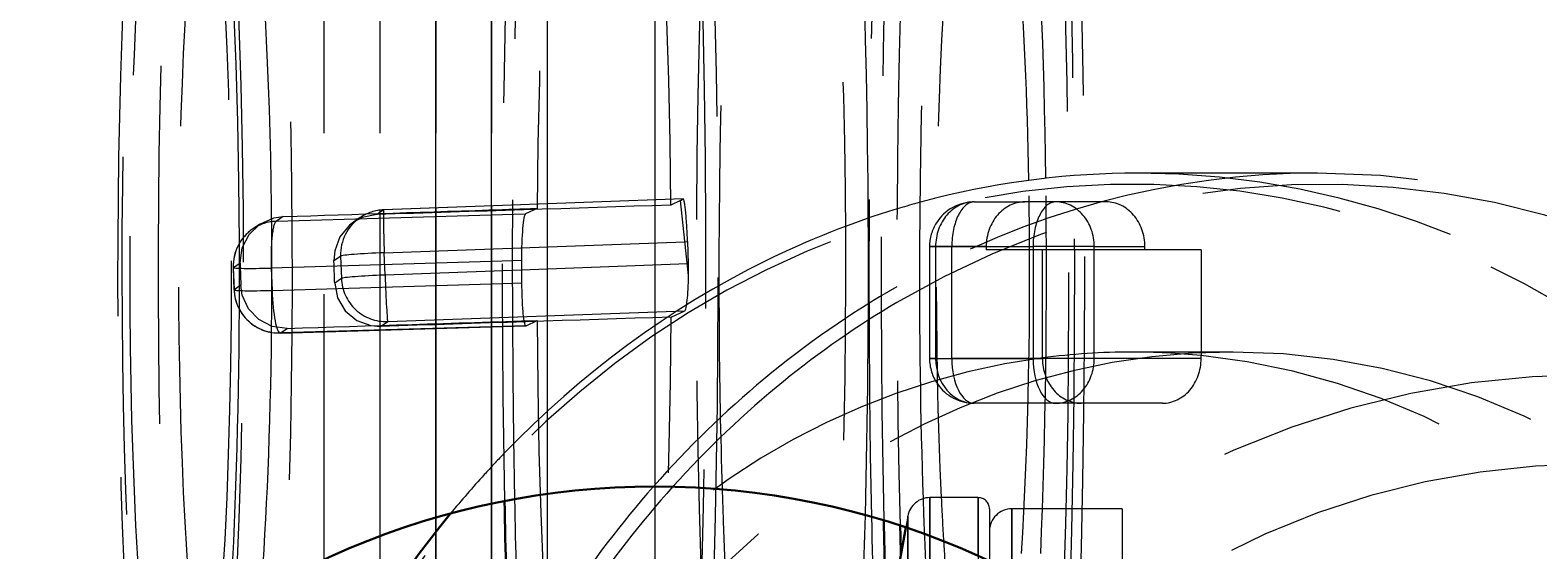
# Model space of a CAD drawing. Units: millimetres. Extents: x -210 to 210, y -148 to 148.
# Drawn here: x -22 to -5, y -71 to -65 of the extents above; entities that cross this region are included whole.
import ezdxf

# ---------------------------------------------------------------- set-up
doc = ezdxf.new("R2010")
doc.units = ezdxf.units.MM
for name, pattern in [('Ciągła0.30mm', [0]), ('Liniakreskowa', [5.8, 4, -1.8]), ('Liniawymiarowa0.15', [0])]:
    doc.linetypes.add(name, pattern=pattern)
doc.layers.add('Liniewidoków', color=7, linetype='Ciągła0.30mm', lineweight=0)
doc.layers.add('Wymiary', color=7, linetype='Ciągła0.30mm', lineweight=0)
doc.styles.add('ICTEXT2', font='arial.ttf', dxfattribs={"height": 2.9845, "bigfont": 'bigfont.shx'})
doc.dimstyles.new('ISO', dxfattribs={"dimtxt": 0.125, "dimasz": 3, "dimexe": 1, "dimexo": 0, "dimgap": 0, "dimtad": 1, "dimdec": 3, "dimlfac": 4, "dimrnd": 0.001, "dimtxsty": 'ICTEXT2', "dimblk1": '_FILLED_300_100_7', "dimblk2": '_FILLED_300_100_7', "dimcen": 0.09, "dimclrd": 7, "dimclre": 7, "dimclrt": 7, "dimadec": 1, "dimazin": 2, "dimtfac": 12, "dimtdec": 3, "dimtofl": 0, "dimtmove": 0, "dimatfit": 0, "dimfxl": 0, "dimtolj": 1, "dimtzin": 1, "dimlwd": 15, "dimlwe": 15, "dimarcsym": 0})

# ---------------------------------------------------------------- blocks, each defined once
blk = doc.blocks.new('*D20')
at = {"layer": 'Defpoints', "color": 0}
for p in [(7.455, -54.17), (16.573, -54.17), (-14.645, -79.17)]:
    blk.add_point(p, dxfattribs=at)
at = {"layer": 'Wymiary', "color": 7, "lineweight": 15}
for p, q in [((7.455, -54.17), (15.001, -54.17)), ((14.001, -76.17), (14.001, -57.17)), ((-14.645, -79.17), (15.001, -79.17))]:
    blk.add_line(p, q, dxfattribs=at)
at = {"layer": 'Wymiary', "color": 7}
for points in [[(14.501, -57.17), (13.501, -57.17), (14.001, -54.17)], [(13.501, -76.17), (14.501, -76.17), (14.001, -79.17)]]:
    blk.add_solid(points, dxfattribs=at)
at = {"layer": 'Wymiary', "color": 7, "insert": (12.477, -66.67), "char_height": 2.9845, "attachment_point": 5, "rotation": 90, "style": 'ICTEXT2'}
blk.add_mtext('\\A1;\\A1;100', dxfattribs=at)
blk = doc.blocks.new('_FILLED_300_100_7')
at = {"color": 7}
blk.add_solid([(0, 0), (-1, -0.1667), (0, 0), (-1, 0.1667)], dxfattribs=at)
blk = doc.blocks.new('*D23')
at = {"layer": 'Defpoints', "color": 0}
for p in [(7.855, -43.979), (7.855, -54.57), (-14.645, -79.17)]:
    blk.add_point(p, dxfattribs=at)
at = {"layer": 'Wymiary', "color": 7, "lineweight": 15}
for p, q in [((-14.645, -79.17), (-14.645, -40.407)), ((7.855, -54.57), (7.855, -40.407)), ((-11.645, -41.407), (4.855, -41.407))]:
    blk.add_line(p, q, dxfattribs=at)
at = {"layer": 'Wymiary', "color": 7}
for points in [[(-11.645, -40.907), (-11.645, -41.907), (-14.645, -41.407)], [(4.855, -41.907), (4.855, -40.907), (7.855, -41.407)]]:
    blk.add_solid(points, dxfattribs=at)
at = {"layer": 'Wymiary', "color": 7, "insert": (-5.17, -39.884), "char_height": 2.9845, "attachment_point": 5, "style": 'ICTEXT2'}
blk.add_mtext('\\A1;\\A1;90', dxfattribs=at)

msp = doc.modelspace()

# ---------------------------------------------------------------- linework, layer by layer
at = {"layer": 'Liniewidoków', "color": 7, "linetype": 'Ciągła0.30mm', "lineweight": 30}
msp.add_line((-11.84594, -70.8795), (-12.75735, -75.94289), dxfattribs=at)
at = {"layer": 'Liniewidoków', "color": 7, "linetype": 'Liniawymiarowa0.15', "lineweight": 15}
for p, q in [((-11.8227, -87.45187), (-11.8227, -70.88738)), ((-11.57665, -70.97536), (-11.57665, -87.3639))]:
    msp.add_line(p, q, dxfattribs=at)
at = {"layer": 'Liniewidoków', "color": 7, "linetype": 'Ciągła0.30mm', "lineweight": 30}
msp.add_circle((-14.64528, -79.16963), 8.75, dxfattribs=at)
for centre, major_axis, ratio, start_param, end_param in [((-9.25775, -79.16798), (0, 12.25), 0.86464271, 0.81019824, 1.33332544), ((-15.21503, -68.03321), (0, -12.125), 0.09381432, 4.92424341, 5.06459445), ((-10.98377, -68.03321), (0, -12.125), 0.09381432, 4.94266267, 5.05021563), ((-10.98377, -68.03321), (0, -10.25), 0.09381432, 4.99166905, 5.02389373)]:
    msp.add_ellipse(centre, major_axis=major_axis, ratio=ratio, start_param=start_param, end_param=end_param, dxfattribs=at)
at = {"layer": 'Liniewidoków', "color": 7, "linetype": 'Liniawymiarowa0.15', "lineweight": 15}
for centre, start_param, end_param in [((-15.09058, -68.03321), 4.92028134, 5.05850189), ((-11.10822, -68.03321), 4.93686225, 5.10207411)]:
    msp.add_ellipse(centre, major_axis=(0, -12.25), ratio=0.09381432, start_param=start_param, end_param=end_param, dxfattribs=at)
at = {"layer": 'Wymiary', "color": 7, "linetype": 'Liniakreskowa', "lineweight": 9}
for p, q in [((-18.34594, -62.47071), (-18.34594, -68.69024)), ((-17.72094, -62.47071), (-17.72094, -67.33229)), ((-17.72094, -62.47071), (-17.72094, -67.33229)), ((-17.09594, -67.30732), (-17.09594, -62.47071)), ((-17.09594, -62.47071), (-17.09594, -67.30732)), ((-16.47094, -62.47071), (-16.47094, -67.2843)), ((-16.47094, -67.2843), (-16.47094, -62.47071)), ((-15.84594, -67.26127), (-15.84594, -62.47071)), ((-7.2482, -66.91798), (-9.25775, -66.91798)), ((-17.67663, -67.32914), (-17.75261, -67.38073)), ((-17.72094, -67.33229), (-17.72094, -68.67175)), ((-17.72094, -67.33229), (-17.72094, -68.67175)), ((-16.35033, -67.27985), (-17.67709, -67.32874)), ((-16.35033, -67.28028), (-17.67663, -67.32914)), ((-17.09594, -68.65325), (-17.09594, -67.30732)), ((-17.09594, -67.30732), (-17.09594, -68.65325)), ((-16.47094, -67.2843), (-16.47094, -68.63476)), ((-16.47094, -68.63476), (-16.47094, -67.2843)), ((-14.33176, -67.20548), (-16.35033, -67.27985)), ((-14.3331, -67.20596), (-16.35033, -67.28028)), ((-15.96249, -67.31212), (-16.09229, -67.37366)), ((-15.84594, -69.57605), (-15.84594, -67.26127)), ((-14.36213, -67.22567), (-14.46788, -67.27581)), ((-14.36213, -67.22567), (-14.3331, -67.20596)), ((-14.27053, -68.06095), (-14.36213, -67.22567)), ((-11.08008, -67.23969), (-10.51489, -67.23969)), ((-9.60722, -67.23969), (-10.51489, -67.23969)), ((-19.06045, -67.48898), (-19.13791, -67.54157)), ((-18.87503, -67.456), (-16.35088, -67.38131)), ((-18.79742, -67.40332), (-18.87503, -67.456)), ((-17.93952, -67.41471), (-18.01482, -67.46583)), ((-16.35088, -67.38131), (-16.09229, -67.37366)), ((-17.67025, -67.80819), (-14.31182, -67.68446)), ((-14.31182, -67.68446), (-14.28301, -67.68339)), ((-14.28301, -67.68339), (-14.27404, -67.93302)), ((-18.2322, -67.89579), (-18.15734, -67.84497)), ((-18.15734, -67.84497), (-18.14836, -68.0946)), ((-17.66128, -68.05782), (-17.67025, -67.80819)), ((-11.58008, -67.73969), (-11.58008, -68.98969)), ((-11.58008, -67.73969), (-11.5124, -67.73969)), ((-11.5124, -67.73969), (-11.58008, -67.73969)), ((-10.94721, -67.73969), (-11.5124, -67.73969)), ((-11.5124, -67.73969), (-11.5124, -68.98969)), ((-11.5124, -67.73969), (-11.33127, -67.73969)), ((-11.33127, -68.98969), (-11.33127, -67.73969)), ((-11.33127, -67.73969), (-10.94721, -67.73969)), ((-10.94721, -67.73969), (-10.94721, -67.77613)), ((-10.94721, -67.73969), (-10.4236, -67.73969)), ((-10.31923, -67.77613), (-10.94721, -67.77613)), ((-9.74009, -67.73969), (-10.4236, -67.73969)), ((-10.4236, -67.73969), (-10.4236, -67.77613)), ((-10.4236, -67.77613), (-10.4236, -68.98969)), ((-8.54692, -67.77613), (-10.31923, -67.77613)), ((-10.31923, -68.98326), (-10.31923, -67.77613)), ((-9.74009, -67.73969), (-9.1749, -67.73969)), ((-9.74009, -67.77613), (-9.74009, -67.73969)), ((-9.74009, -68.98969), (-9.74009, -67.77613)), ((-9.1749, -67.77613), (-9.1749, -67.73969)), ((-8.54692, -67.77613), (-8.54692, -68.91798)), ((-19.35676, -67.97322), (-19.34779, -68.22284)), ((-19.35573, -67.97183), (-19.28018, -67.92054)), ((-19.34676, -68.22146), (-19.35573, -67.97183)), ((-16.35246, -67.90201), (-18.93244, -67.97835)), ((-18.93244, -67.97835), (-18.92346, -68.22798)), ((-16.1366, -68.00164), (-17.66128, -68.05782)), ((-16.13706, -67.89564), (-16.35246, -67.90201)), ((-16.13706, -67.89564), (-16.13597, -68.1455)), ((-14.28451, -67.93341), (-16.1366, -68.00164)), ((-14.27404, -67.93302), (-14.28451, -67.93341)), ((-19.2719, -68.17063), (-19.34676, -68.22146)), ((-18.92346, -68.22798), (-16.35247, -68.1519)), ((-18.14836, -68.0946), (-18.22391, -68.14588)), ((-16.35247, -68.1519), (-16.13597, -68.1455)), ((-17.63176, -68.57728), (-14.31473, -68.45507)), ((-14.46594, -68.52676), (-14.31473, -68.45507)), ((-18.83332, -68.70466), (-16.35114, -68.63122)), ((-16.08686, -68.62296), (-18.83016, -68.70413)), ((-18.83016, -68.70413), (-18.75616, -68.6539)), ((-18.34594, -68.69024), (-18.34594, -71.24072)), ((-17.72094, -68.67175), (-17.72094, -70.978)), ((-17.72094, -68.67175), (-17.72094, -70.978)), ((-17.71103, -68.63109), (-17.63176, -68.57728)), ((-17.09594, -70.76982), (-17.09594, -68.65325)), ((-17.09594, -68.65325), (-17.09594, -70.76982)), ((-16.47094, -68.63476), (-16.47094, -70.19764)), ((-16.47094, -70.19764), (-16.47094, -68.63476)), ((-16.35114, -68.63122), (-16.08882, -68.62345)), ((-16.08686, -68.62296), (-15.96388, -68.56465)), ((-11.58008, -68.98969), (-11.5124, -68.98969)), ((-11.5124, -68.98969), (-11.58008, -68.98969)), ((-11.5124, -68.98969), (-10.31923, -68.98969)), ((-11.5124, -68.98969), (-11.33127, -68.98969)), ((-10.4236, -68.98969), (-11.33127, -68.98969)), ((-10.31923, -68.98969), (-10.4236, -68.98969)), ((-10.31923, -68.98969), (-10.31923, -68.98326)), ((-9.74009, -68.98969), (-10.31923, -68.98969)), ((-8.54692, -68.98969), (-9.74009, -68.98969)), ((-8.19018, -68.91798), (-9.32055, -68.91798)), ((-8.54692, -68.91798), (-8.54692, -68.9571)), ((-8.54692, -68.98969), (-8.54692, -68.9571)), ((-9.88691, -69.48969), (-11.08008, -69.48969)), ((-8.97924, -69.48969), (-9.88691, -69.48969)), ((-15.84594, -70.50239), (-15.84594, -69.57605)), ((-16.47094, -70.19764), (-16.47094, -70.6122)), ((-16.47094, -70.6122), (-16.47094, -70.19764)), ((-15.84594, -73.59571), (-15.84594, -70.50239)), ((-11.03567, -70.54466), (-11.57665, -70.54466)), ((-11.57665, -70.54466), (-11.57665, -70.97536)), ((-11.57665, -77.52491), (-11.57665, -70.54466)), ((-11.03567, -71.19885), (-11.03567, -70.54466)), ((-11.03567, -70.54466), (-11.03567, -77.68769)), ((-16.47094, -70.6122), (-16.47094, -73.59571)), ((-16.47094, -73.59571), (-16.47094, -70.6122)), ((-10.91067, -70.66966), (-10.91067, -71.25665)), ((-9.4285, -70.66966), (-10.66067, -70.66966)), ((-10.66067, -70.66966), (-10.66067, -71.37954)), ((-10.66067, -77.56371), (-10.66067, -70.66966)), ((-9.4285, -70.66966), (-9.4285, -72.14483)), ((-17.09594, -70.9288), (-17.09594, -70.76982)), ((-17.09594, -70.76982), (-17.09594, -70.9288)), ((-11.8227, -70.75037), (-11.84594, -70.8795)), ((-11.8227, -70.88738), (-11.8227, -70.75037)), ((-11.8227, -70.75037), (-11.8227, -77.44202)), ((-17.72094, -70.978), (-17.72094, -71.8021)), ((-17.72094, -70.978), (-17.72094, -71.8021)), ((-17.09594, -73.59571), (-17.09594, -70.9288)), ((-17.09594, -70.9288), (-17.09594, -73.59571))]:
    msp.add_line(p, q, dxfattribs=at)
for points in [[(-19.28018, -67.92054), (-19.25723, -67.75358), (-19.18037, -67.60359), (-19.06039, -67.48894)], [(-19.06039, -67.48894), (-19.05824, -67.48749), (-18.90526, -67.41879), (-18.79742, -67.40332)], [(-18.0151, -67.46603), (-18.05948, -67.50002), (-18.16603, -67.6289), (-18.22391, -67.78601), (-18.2322, -67.89579)], [(-17.75261, -67.38073), (-17.91635, -67.41412), (-18.0151, -67.46603)], [(-18.75616, -68.6539), (-18.9219, -68.63108), (-19.07111, -68.55461), (-19.18683, -68.43307), (-19.25593, -68.28004), (-19.2719, -68.17063)], [(-18.22391, -68.14588), (-18.19056, -68.31095), (-18.10506, -68.45547), (-17.97638, -68.56369), (-17.81903, -68.62267), (-17.71103, -68.63109)]]:
    msp.add_lwpolyline(points, dxfattribs=at)
for centre, radius, start, end in [((-17.65868, -67.8284), 0.5, 92.109996, 124.17073), ((-11.08008, -67.73969), 0.5, 90, 147.753649), ((-11.08008, -67.73969), 0.5, 147.753649, 180), ((-18.85708, -67.95526), 0.5, 124.17073, 182.058805), ((-18.84811, -68.20488), 0.5, 182.058805, 271.694873), ((-11.08008, -68.98969), 0.5, 180, 214.427362), ((-4.16067, -79.16966), 10, 58.211669, 121.788331), ((-11.08008, -68.98969), 0.5, 214.427362, 270), ((-4.16067, -79.16966), 9, 54.340912, 118.178643), ((-11.57665, -70.79466), 0.25, 90, 169.796026), ((-11.03567, -70.66966), 0.125, 0, 90), ((-10.66067, -70.91966), 0.25, 90, 180)]:
    msp.add_arc(centre, radius, start, end, dxfattribs=at)
for centre, major_axis, ratio, start_param, end_param in [((-15.09058, -68.03321), (0, -12.25), 0.09381432, 3.14716794, 4.92028134), ((-11.10822, -68.03321), (0, -12.25), 0.09381432, 3.1455875, 4.93686225), ((-10.98377, -68.03321), (0, -12.125), 0.09381432, 3.32178684, 4.94266267), ((-15.21503, -68.03321), (0, -12.125), 0.09381432, 3.4227762, 4.92424341), ((-13.22385, -68.03321), (0, -10.25), 0.09381432, 3.14159265, 6.28318531), ((-10.98377, -68.03321), (0, -10.25), 0.09381432, 3.14159265, 4.99166905), ((-19.44628, -68.03321), (0, -8), 0.09381432, 3.14159265, 5.27677281), ((-15.21503, -68.03321), (0, -8), 0.09381432, 3.20804635, 4.62212959), ((-15.21503, -68.03321), (0, -8), 0.09381432, 1.66561384, 3.05132641), ((-15.09058, -68.03321), (0, -12.25), 0.09381432, 0.6385974, 2.26022639), ((-11.10822, -68.03321), (0, -12.25), 0.09381432, 1.27103195, 2.26022639), ((-15.21503, -68.03321), (0, -12.125), 0.09381432, 0.18305368, 2.26022639), ((-10.98377, -68.03321), (0, -12.125), 0.09381432, 1.25055883, 2.26022639), ((-13.22385, -68.03321), (0, -7.5625), 0.09381432, 3.14159265, 4.78982421), ((-10.98377, -68.03321), (0, -7.5625), 0.09381432, 3.14159265, 4.67326981), ((-19.94408, -68.03321), (0, 7), 0.09381432, 0, 2.28418226), ((-19.94408, -68.03321), (0, 7), 0.09381432, 4.75974348, 6.28318531), ((-13.22385, -68.03321), (0, -10.25), 0.09381432, 1.63048821, 2.26022639), ((-19.94408, -68.03321), (0, -6.0625), 0.09381432, 3.04722275, 6.37755521), ((-19.44628, -68.03321), (0, -5.5625), 0.09381432, 3.14159265, 6.28318531), ((-10.98377, -68.03321), (0, -5.5625), 0.09381432, 3.14159265, 5.18082985), ((-10.98377, -68.03321), (0, -10.25), 0.09381432, 1.17055335, 2.14730175), ((-19.44628, -68.03321), (0, -8), 0.09381432, 0, 2.26022639), ((-13.22385, -68.03321), (0, -7.5625), 0.09381432, 0, 2.26022639), ((-10.98377, -68.03321), (0, -7.5625), 0.09381432, 1.71114531, 2.26022639), ((-19.94408, -68.03321), (0, -7.5), 0.09381432, 0.71291109, 2.24240572), ((-19.94408, -68.03321), (0, -6.0625), 0.09381432, 0.88049819, 2.26022639), ((-19.94408, -68.03321), (0, -7.5), 0.09381432, 4.22462172, 5.22513958), ((-19.44628, -68.03321), (0, -5.5625), 0.09381432, 1.45092024, 2.26022639), ((-10.98377, -68.03321), (0, -5.5625), 0.09381432, 1.75788191, 2.26022639), ((-9.32055, -79.16798), (0, 12.125), 0.86464271, 5.02941559, 9.42477796), ((-7.1854, -79.16798), (0, 12.125), 0.86464271, 5.00435225, 6.75441544), ((-7.2482, -79.16798), (0, 12.25), 0.86464271, 0, 0.45945346), ((-9.25775, -79.16798), (0, 12.25), 0.86464271, 0, 0.21327637), ((-10.98377, -68.03321), (0, -5.5625), 0.09381432, 0.97174988, 1.75788191), ((-10.98377, -68.03321), (0, -7.5625), 0.09381432, 1.14314314, 1.71114531), ((-9.25775, -79.16798), (0, 12.25), 0.86464271, 4.9396469, 6.28318531), ((-7.2482, -79.16798), (0, 12.25), 0.86464271, 3.14159265, 6.28318531), ((-48.76359, -68.03321), (249.76488, 7.99314), 0.00132588, 4.83261376, 4.84248767), ((-17.65868, -67.8284), (0.28083, -0.41368), 0.99700077, 2.57978051, 3.14159265), ((-27.79114, -68.03321), (249.76488, 7.99314), 0.00132588, 1.51738536, 1.53055115), ((-17.65868, -67.8284), (0.01841, -0.49966), 0.02164777, 3.14159265, 4.67113953), ((-17.65868, -67.8284), (0.01841, -0.49966), 0.02164777, 3.1003432, 3.14159265), ((-48.76359, -68.03321), (249.76488, 7.99314), 0.00132588, 4.84248767, 4.84405492), ((-14.31515, -67.70521), (-0.0166, 0.49973), 0.06574513, 4.7538766, 6.32467293), ((-9.25775, -79.16798), (0, 12.25), 0.86464271, 0.25631947, 0.40262261), ((-9.25775, -79.16798), (0, 12.25), 0.86464271, 0.21327637, 0.25631947), ((-11.08008, -67.73969), (0, -0.5), 0.86464271, 3.14159265, 4.71238898), ((-11.08008, -67.73969), (0, -0.5), 0.50238728, 3.14159265, 4.71238898), ((-10.51489, -67.73969), (0, 0.5), 0.86464271, 0, 1.57079633), ((-10.17241, -67.73969), (0, -0.5), 0.50238728, 3.14159265, 4.71238898), ((-10.17241, -67.73969), (0, 0.5), 0.86464271, 4.71238898, 6.28318531), ((-9.60722, -67.73969), (0, 0.5), 0.86464271, 4.71238898, 6.28318531), ((-18.85708, -67.95526), (-0.28083, 0.41368), 0.99700077, 5.72137316, 6.28318531), ((-18.85708, -67.95526), (0.01479, -0.49978), 0.15214092, 3.18331845, 4.75411478), ((-17.65868, -67.8284), (0.28083, -0.41368), 0.99700077, 3.14159265, 4.15057684), ((-16.09012, -67.87338), (0.00008, -0.50021), 0.09393655, 3.18608266, 4.75687898), ((-13.22385, -68.03321), (0, -10.25), 0.09381432, 1.30346991, 1.63048821), ((-18.85708, -67.95526), (-0.28083, 0.41368), 0.99700077, 0, 1.00898418), ((-19.94408, -68.03321), (0, 7), 0.09381432, 4.65400789, 4.75974348), ((-17.65868, -67.8284), (-0.49968, -0.01796), 0.04122809, 4.73405687, 6.21758673), ((-10.98377, -68.03321), (0, -7.5625), 0.09381432, 4.67326981, 5.0525655), ((-18.85708, -67.95526), (-0.49968, -0.01796), 0.04122809, 6.21758673, 6.28318531), ((-18.85708, -67.95526), (-0.49968, -0.01796), 0.04122809, 0, 1.41793129), ((-18.75205, -68.03321), (0.2654, -7.99998), 0.06548644, 4.69613213, 4.72739502), ((-18.75205, -68.03321), (0.2654, -7.99998), 0.06548644, 1.55453947, 1.58580237), ((-9.25775, -79.16798), (0, 12.25), 0.86464271, 0.40262261, 0.73195796), ((-14.30618, -67.95484), (-0.0166, 0.49973), 0.06574513, 4.49624432, 4.7538766), ((-17.64971, -68.07802), (-0.49968, -0.01796), 0.04122809, 4.73405687, 6.21758673), ((-17.64971, -68.07802), (-0.28083, 0.41368), 0.99700077, 1.00898418, 2.57978051), ((-17.64971, -68.07802), (0.01841, -0.49966), 0.02164777, 4.67113953, 6.24193585), ((-16.08903, -68.12324), (0.00008, -0.50021), 0.09393655, 4.75687898, 6.32767531), ((-14.31664, -67.95522), (0.0002, 0.50034), 0.0943791, 3.18635778, 4.49952182), ((-7.2482, -79.16798), (0, 12.25), 0.86464271, 0.45945346, 0.62313043), ((-18.84811, -68.20488), (-0.49968, -0.01796), 0.04122809, 6.21758673, 6.28318531), ((-18.84811, -68.20488), (-0.49968, -0.01796), 0.04122809, 0, 1.41793129), ((-18.84811, -68.20488), (-0.28083, 0.41368), 0.99700077, 1.00898418, 2.57978051), ((-18.84811, -68.20488), (0.01479, -0.49978), 0.15214092, 4.75411478, 6.28318531), ((-7.1854, -79.16798), (0, 12.125), 0.86464271, 0.47123014, 0.61228772), ((-19.94408, -68.03321), (0, 7), 0.09381432, 4.14099619, 4.65400789), ((11.25949, -68.03321), (249.76488, 7.99314), 0.00132588, 1.67393548, 1.68700675), ((-15.21503, -68.03321), (0, -8), 0.09381432, 0.09293693, 1.50906372), ((-19.44628, -68.03321), (0, -5.5625), 0.09381432, 0.87305785, 1.45092024), ((-9.71295, -68.03321), (249.76488, 7.99314), 0.00132588, 4.67613175, 4.68731668), ((-15.21503, -68.03321), (0, -8), 0.09381432, 4.77886783, 6.21957808), ((-13.22385, -68.03321), (0, -7.5625), 0.09381432, 4.78982421, 5.03791586), ((-18.84811, -68.20488), (0.01479, -0.49978), 0.15214092, 0, 0.0417258), ((-9.32055, -79.16798), (0, 10.25), 0.86464271, 0.11292464, 3.05418921), ((-8.19018, -79.16798), (0, 10.25), 0.86464271, 0, 3.14159265), ((-11.08008, -68.98969), (0, 0.5), 0.86464271, 1.57079633, 3.14159265), ((-11.08008, -68.98969), (0, 0.5), 0.50238728, 1.57079633, 3.14159265), ((-10.17241, -68.98969), (0, 0.5), 0.50238728, 1.57079633, 3.14159265), ((-9.32055, -79.16798), (0, 10.25), 0.86464271, 0, 0.11292464), ((-9.88691, -68.98969), (0, -0.5), 0.86464271, 4.71238898, 6.28318531), ((-10.17241, -68.98969), (0, -0.5), 0.86464271, 0, 1.57079633), ((-9.32055, -79.16798), (0, 10.25), 0.86464271, 6.19578186, 6.28318531), ((-8.97924, -68.98969), (0, -0.5), 0.86464271, 0, 1.57079633), ((-9.32055, -79.16798), (0, 10.25), 0.86464271, 5.27272825, 6.19578186), ((-8.19018, -79.16798), (0, 10.25), 0.86464271, 5.28477111, 6.28318531), ((-7.2482, -79.16798), (0, 12.25), 0.86464271, 0.62313043, 0.77538781), ((-7.1854, -79.16798), (0, 12.125), 0.86464271, 0.61228772, 0.76507994), ((-9.25775, -79.16798), (0, 12.25), 0.86464271, 0.73195796, 0.75988339), ((-9.25775, -79.16798), (0, 12.25), 0.86464271, 0.75988339, 0.81019824), ((-7.2482, -79.16798), (0, 12.25), 0.86464271, 0.77538781, 0.91767856), ((-7.1854, -79.16798), (0, 12.125), 0.86464271, 0.76507994, 0.90841314), ((-13.22385, -68.03321), (0, -7.5625), 0.09381432, 5.03791586, 5.08825649), ((-10.98377, -68.03321), (0, -5.5625), 0.09381432, 5.18082985, 5.28229998), ((-4.79906, -79.16798), (0, 7.75), 0.86464271, 5.40138053, 6.85239557), ((-10.98377, -68.03321), (0, -7.5625), 0.09381432, 5.0525655, 5.10871164), ((-13.22385, -68.03321), (0, -7.5625), 0.09381432, 5.08825649, 5.53202546), ((-13.22385, -68.03321), (0, -10.25), 0.09381432, 1.12310126, 1.30346991), ((-10.98377, -68.03321), (0, -7.5625), 0.09381432, 5.10871164, 5.18149763), ((-10.98377, -68.03321), (0, -5.5625), 0.09381432, 5.28229998, 5.3767704)]:
    msp.add_ellipse(centre, major_axis=major_axis, ratio=ratio, start_param=start_param, end_param=end_param, dxfattribs=at)

# ---------------------------------------------------------------- dimensions: what is measured, and where the dimension line sits
at = {"layer": 'Wymiary'}
dim = msp.add_linear_dim(base=(7.85472, -41.40718), p1=(-14.64528, -79.16963), p2=(7.85472, -54.56954), text='\\A1;90', dimstyle='ISO', override={"dimasz": 3}, dxfattribs=at)
dim.commit()
dim.dimension.update_dxf_attribs({"geometry": '*D23', "text_midpoint": (-5.17016, -41.40718), "dimtype": 160})
dim = msp.add_linear_dim(base=(14.00091, -54.16954), p1=(-14.64528, -79.16963), p2=(7.45472, -54.16954), angle=270, text='\\A1;100', dimstyle='ISO', override={"dimasz": 3}, dxfattribs=at)
dim.commit()
dim.dimension.update_dxf_attribs({"geometry": '*D20', "text_midpoint": (14.00091, -66.66958), "dimtype": 160})

doc.saveas('drawing.dxf')
